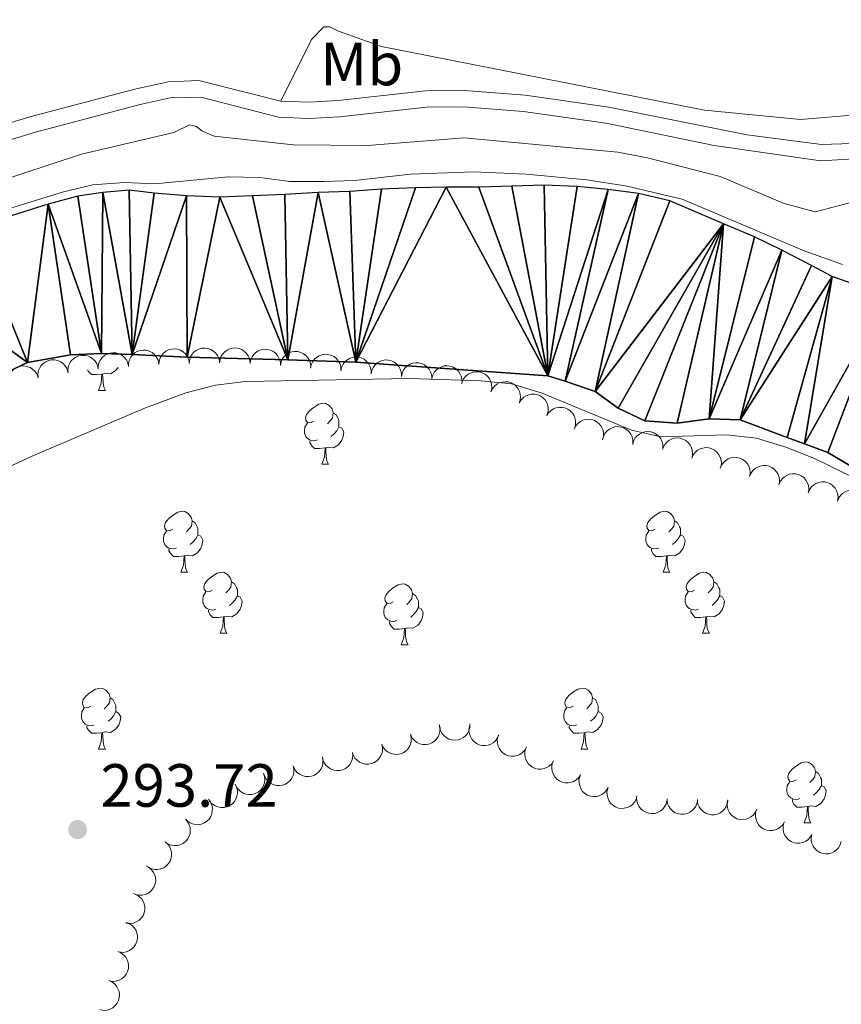
# Model space of a CAD drawing. Units: metres. Extents: x 596901 to 601398, y 696533 to 699566.
# Drawn here: x 598598 to 598733, y 697057 to 697219 of the extents above; entities that cross this region are included whole.
import ezdxf
from ezdxf.enums import TextEntityAlignment as Align

# ---------------------------------------------------------------- set-up
doc = ezdxf.new("R2010")
doc.units = ezdxf.units.M
doc.header["$MEASUREMENT"] = 0
doc.linetypes.add('DGN Style 3', pattern=[78.671838, 56.19417, -22.477668])
for name, color, linetype, lineweight in [('Carátula', 7, 'Continuous', 0), ('Elementos auxiliares', 7, 'Continuous', 0), ('Entidades rústicas y varios', 7, 'Continuous', 0), ('Hidrografía', 7, 'Continuous', 0), ('Relieve y altimetría', 7, 'Continuous', 0), ('Textos de rotulación', 7, 'Continuous', 0), ('Viales y ferrocarril', 7, 'Continuous', 0)]:
    doc.layers.add(name, color=color, linetype=linetype, lineweight=lineweight)
doc.styles.add('Style-Arial', font='txt')
doc.styles.add('Style-Arial Narrow', font='txt')

# ---------------------------------------------------------------- blocks, each defined once
blk = doc.blocks.new('5PATER_472')
at = {"layer": 'Relieve y altimetría', "linetype": 'Continuous', "lineweight": 0}
h = blk.add_hatch(color=250, dxfattribs=at)
edge = h.paths.add_edge_path()
edge.add_ellipse((0, 0), major_axis=(-1.1, -1.11), ratio=0.999422, start_angle=0, end_angle=360)

msp = doc.modelspace()

# ---------------------------------------------------------------- linework, layer by layer
at = {"layer": 'Carátula', "color": 7, "linetype": 'Continuous', "lineweight": 0}
msp.add_3dface([(596943.483, 696532.673), (601398.026, 696596.11), (601355.735, 699565.821), (596901.192, 699502.384)], dxfattribs=at)
at = {"layer": 'Elementos auxiliares', "color": 250, "linetype": 'Continuous', "lineweight": 0}
msp.add_3dface([(597776.23, 699252.26), (601203.27, 699301.09), (601236.77, 696987.88), (597808.59, 696939.06)], dxfattribs=at)
at = {"layer": 'Entidades rústicas y varios', "color": 92, "linetype": 'Continuous', "lineweight": 0, "flags": 128}
for points, elevation in [([(598611.204, 697161.105), (598611.215, 697161.667), (598611.369, 697162.232), (598611.587, 697162.662), (598611.864, 697163.011), (598612.228, 697163.343), (598612.651, 697163.594), (598613.115, 697163.757), (598613.613, 697163.818), (598614.12, 697163.788), (598614.609, 697163.653), (598615.096, 697163.394), (598615.456, 697163.088), (598615.776, 697162.71), (598616.022, 697162.284), (598616.132, 697161.919), (598616.185, 697161.534)], 297.275), ([(598616.185, 697161.534), (598616.196, 697162.096), (598616.35, 697162.661), (598616.569, 697163.091), (598616.846, 697163.44), (598617.21, 697163.772), (598617.633, 697164.024), (598618.096, 697164.186), (598618.595, 697164.247), (598619.101, 697164.217), (598619.59, 697164.082), (598620.077, 697163.823), (598620.437, 697163.517), (598620.757, 697163.14), (598621.003, 697162.713), (598621.114, 697162.348), (598621.167, 697161.963)], 297.275), ([(598621.172, 697161.867), (598621.215, 697162.428), (598621.401, 697162.983), (598621.643, 697163.4), (598621.94, 697163.733), (598622.323, 697164.044), (598622.759, 697164.271), (598623.231, 697164.406), (598623.732, 697164.44), (598624.236, 697164.381), (598624.716, 697164.218), (598625.188, 697163.932), (598625.53, 697163.606), (598625.828, 697163.211), (598626.05, 697162.771), (598626.139, 697162.4), (598626.17, 697162.013)], 297.275), ([(598626.17, 697162.013), (598626.213, 697162.574), (598626.399, 697163.129), (598626.641, 697163.546), (598626.938, 697163.879), (598627.32, 697164.19), (598627.757, 697164.416), (598628.229, 697164.552), (598628.73, 697164.585), (598629.234, 697164.526), (598629.714, 697164.363), (598630.186, 697164.078), (598630.528, 697163.751), (598630.826, 697163.356), (598631.048, 697162.917), (598631.137, 697162.546), (598631.168, 697162.159)], 297.275), ([(598631.169, 697162.125), (598631.233, 697162.683), (598631.44, 697163.231), (598631.698, 697163.639), (598632.007, 697163.96), (598632.401, 697164.256), (598632.846, 697164.465), (598633.323, 697164.583), (598633.825, 697164.597), (598634.326, 697164.519), (598634.8, 697164.337), (598635.26, 697164.034), (598635.59, 697163.695), (598635.872, 697163.289), (598636.077, 697162.841), (598636.152, 697162.467), (598636.168, 697162.079)], 297.275), ([(598636.165, 697162.058), (598636.262, 697162.612), (598636.502, 697163.146), (598636.785, 697163.537), (598637.112, 697163.839), (598637.524, 697164.11), (598637.981, 697164.293), (598638.463, 697164.382), (598638.966, 697164.365), (598639.461, 697164.257), (598639.923, 697164.047), (598640.364, 697163.716), (598640.672, 697163.358), (598640.93, 697162.935), (598641.107, 697162.476), (598641.159, 697162.098), (598641.152, 697161.71)], 297.406), ([(598641.151, 697161.751), (598641.262, 697162.302), (598641.514, 697162.831), (598641.805, 697163.215), (598642.14, 697163.51), (598642.557, 697163.772), (598643.018, 697163.944), (598643.503, 697164.021), (598644.004, 697163.993), (598644.498, 697163.873), (598644.955, 697163.653), (598645.388, 697163.312), (598645.688, 697162.947), (598645.936, 697162.519), (598646.102, 697162.055), (598646.146, 697161.676), (598646.13, 697161.288)], 297.603), ([(598646.13, 697161.288), (598646.24, 697161.839), (598646.492, 697162.368), (598646.784, 697162.753), (598647.118, 697163.047), (598647.536, 697163.309), (598647.997, 697163.481), (598648.481, 697163.558), (598648.983, 697163.53), (598649.476, 697163.411), (598649.933, 697163.19), (598650.366, 697162.849), (598650.666, 697162.484), (598650.914, 697162.056), (598651.081, 697161.592), (598651.124, 697161.214), (598651.108, 697160.825)], 297.603), ([(598601.3, 697159.753), (598601.274, 697160.314), (598601.39, 697160.888), (598601.58, 697161.332), (598601.833, 697161.698), (598602.175, 697162.053), (598602.58, 697162.332), (598603.032, 697162.525), (598603.525, 697162.619), (598604.033, 697162.622), (598604.529, 697162.519), (598605.032, 697162.293), (598605.412, 697162.011), (598605.756, 697161.656), (598606.03, 697161.247), (598606.164, 697160.89), (598606.242, 697160.509)], 297.282), ([(598606.242, 697160.509), (598606.216, 697161.071), (598606.332, 697161.645), (598606.522, 697162.088), (598606.775, 697162.455), (598607.117, 697162.81), (598607.523, 697163.089), (598607.974, 697163.281), (598608.468, 697163.375), (598608.975, 697163.379), (598609.472, 697163.276), (598609.975, 697163.05), (598610.354, 697162.768), (598610.699, 697162.412), (598610.972, 697162.003), (598611.106, 697161.646), (598611.185, 697161.266)], 297.275), ([(598651.108, 697160.825), (598651.219, 697161.377), (598651.471, 697161.906), (598651.762, 697162.29), (598652.097, 697162.584), (598652.514, 697162.846), (598652.975, 697163.018), (598653.46, 697163.095), (598653.962, 697163.067), (598654.455, 697162.948), (598654.912, 697162.728), (598655.345, 697162.386), (598655.645, 697162.021), (598655.893, 697161.593), (598656.059, 697161.129), (598656.103, 697160.751), (598656.087, 697160.363)], 297.603), ([(598656.087, 697160.363), (598656.197, 697160.914), (598656.449, 697161.443), (598656.741, 697161.827), (598657.075, 697162.121), (598657.493, 697162.383), (598657.954, 697162.555), (598658.439, 697162.633), (598658.94, 697162.605), (598659.433, 697162.485), (598659.89, 697162.265), (598660.323, 697161.924), (598660.623, 697161.558), (598660.871, 697161.13), (598661.038, 697160.667), (598661.081, 697160.288), (598661.065, 697159.9)], 297.603), ([(598661.065, 697159.9), (598661.176, 697160.451), (598661.428, 697160.98), (598661.719, 697161.364), (598662.054, 697161.658), (598662.471, 697161.92), (598662.932, 697162.092), (598663.417, 697162.17), (598663.919, 697162.142), (598664.412, 697162.022), (598664.869, 697161.802), (598665.302, 697161.461), (598665.602, 697161.095), (598665.85, 697160.667), (598666.016, 697160.204), (598666.06, 697159.825), (598666.044, 697159.437)], 297.603), ([(598596.44, 697158.595), (598596.377, 697159.154), (598596.457, 697159.734), (598596.617, 697160.189), (598596.846, 697160.571), (598597.165, 697160.948), (598597.551, 697161.252), (598597.989, 697161.473), (598598.476, 697161.599), (598598.982, 697161.635), (598599.484, 697161.565), (598600.001, 697161.371), (598600.398, 697161.115), (598600.764, 697160.782), (598601.064, 697160.391), (598601.22, 697160.044), (598601.323, 697159.669)], 297.529), ([(598666.067, 697159.606), (598666.225, 697160.145), (598666.523, 697160.65), (598666.847, 697161.007), (598667.206, 697161.271), (598667.645, 697161.495), (598668.119, 697161.626), (598668.609, 697161.661), (598669.106, 697161.589), (598669.586, 697161.427), (598670.023, 697161.167), (598670.424, 697160.79), (598670.691, 697160.399), (598670.9, 697159.951), (598671.026, 697159.475), (598671.036, 697159.094), (598670.986, 697158.708)], 297.603), ([(598671.061, 697158.995), (598671.3, 697159.504), (598671.67, 697159.958), (598672.045, 697160.261), (598672.44, 697160.467), (598672.908, 697160.623), (598673.396, 697160.68), (598673.886, 697160.64), (598674.366, 697160.493), (598674.816, 697160.259), (598675.208, 697159.937), (598675.548, 697159.502), (598675.752, 697159.076), (598675.891, 697158.601), (598675.942, 697158.111), (598675.894, 697157.733), (598675.786, 697157.36)], 297.603), ([(598675.786, 697157.36), (598676.025, 697157.869), (598676.396, 697158.323), (598676.77, 697158.627), (598677.165, 697158.833), (598677.633, 697158.988), (598678.122, 697159.045), (598678.611, 697159.005), (598679.091, 697158.858), (598679.542, 697158.625), (598679.933, 697158.302), (598680.273, 697157.868), (598680.477, 697157.441), (598680.616, 697156.966), (598680.667, 697156.477), (598680.619, 697156.099), (598680.511, 697155.725)], 297.603), ([(598680.454, 697155.586), (598680.75, 697156.065), (598681.17, 697156.473), (598681.577, 697156.731), (598681.993, 697156.89), (598682.476, 697156.991), (598682.968, 697156.991), (598683.449, 697156.895), (598683.91, 697156.694), (598684.33, 697156.41), (598684.682, 697156.044), (598684.969, 697155.574), (598685.123, 697155.127), (598685.206, 697154.639), (598685.201, 697154.147), (598685.11, 697153.777), (598684.96, 697153.418)], 297.603), ([(598684.96, 697153.418), (598685.255, 697153.896), (598685.676, 697154.304), (598686.083, 697154.563), (598686.499, 697154.722), (598686.982, 697154.822), (598687.474, 697154.823), (598687.955, 697154.727), (598688.415, 697154.526), (598688.836, 697154.242), (598689.188, 697153.876), (598689.475, 697153.406), (598689.629, 697152.959), (598689.712, 697152.471), (598689.706, 697151.979), (598689.615, 697151.609), (598689.465, 697151.25)], 297.603), ([(598689.477, 697151.277), (598689.734, 697151.777), (598690.121, 697152.217), (598690.506, 697152.507), (598690.908, 697152.699), (598691.382, 697152.837), (598691.872, 697152.876), (598692.36, 697152.818), (598692.834, 697152.654), (598693.276, 697152.404), (598693.655, 697152.067), (598693.979, 697151.621), (598694.168, 697151.188), (598694.289, 697150.708), (598694.322, 697150.217), (598694.261, 697149.84), (598694.139, 697149.471)], 297.603), ([(598694.159, 697149.545), (598694.307, 697150.087), (598694.595, 697150.598), (598694.912, 697150.961), (598695.266, 697151.232), (598695.701, 697151.464), (598696.172, 697151.604), (598696.661, 697151.648), (598697.16, 697151.586), (598697.644, 697151.433), (598698.084, 697151.182), (598698.493, 697150.812), (598698.767, 697150.427), (598698.985, 697149.982), (598699.12, 697149.509), (598699.137, 697149.128), (598699.094, 697148.742)], 297.603), ([(598699.094, 697148.742), (598699.243, 697149.284), (598699.53, 697149.794), (598699.847, 697150.158), (598700.201, 697150.428), (598700.636, 697150.661), (598701.108, 697150.801), (598701.596, 697150.845), (598702.095, 697150.783), (598702.579, 697150.629), (598703.019, 697150.378), (598703.428, 697150.008), (598703.702, 697149.623), (598703.92, 697149.179), (598704.055, 697148.705), (598704.072, 697148.324), (598704.03, 697147.938)], 297.603), ([(598704.067, 697148.089), (598704.301, 697148.6), (598704.668, 697149.056), (598705.04, 697149.363), (598705.434, 697149.572), (598705.901, 697149.731), (598706.389, 697149.792), (598706.878, 697149.756), (598707.36, 697149.613), (598707.812, 697149.383), (598708.206, 697149.064), (598708.549, 697148.632), (598708.757, 697148.207), (598708.9, 697147.733), (598708.955, 697147.244), (598708.91, 697146.866), (598708.805, 697146.492)], 297.603), ([(598708.805, 697146.492), (598709.039, 697147.003), (598709.406, 697147.459), (598709.778, 697147.766), (598710.172, 697147.975), (598710.639, 697148.134), (598711.127, 697148.195), (598711.616, 697148.159), (598712.098, 697148.016), (598712.55, 697147.786), (598712.944, 697147.467), (598713.287, 697147.035), (598713.495, 697146.61), (598713.638, 697146.136), (598713.693, 697145.647), (598713.648, 697145.269), (598713.543, 697144.895)], 297.603), ([(598713.509, 697144.784), (598713.716, 697145.307), (598714.059, 697145.782), (598714.414, 697146.108), (598714.796, 697146.337), (598715.254, 697146.52), (598715.738, 697146.607), (598716.229, 697146.596), (598716.718, 697146.479), (598717.181, 697146.273), (598717.592, 697145.974), (598717.957, 697145.561), (598718.186, 697145.148), (598718.354, 697144.682), (598718.434, 697144.196), (598718.409, 697143.816), (598718.324, 697143.437)], 297.603), ([(598718.324, 697143.437), (598718.531, 697143.959), (598718.874, 697144.435), (598719.23, 697144.76), (598719.612, 697144.99), (598720.069, 697145.173), (598720.554, 697145.26), (598721.044, 697145.249), (598721.533, 697145.132), (598721.996, 697144.926), (598722.407, 697144.627), (598722.772, 697144.214), (598723.002, 697143.801), (598723.169, 697143.335), (598723.249, 697142.849), (598723.224, 697142.469), (598723.139, 697142.09)], 297.603), ([(598723.139, 697142.09), (598723.347, 697142.612), (598723.689, 697143.088), (598724.045, 697143.413), (598724.427, 697143.643), (598724.884, 697143.826), (598725.369, 697143.913), (598725.859, 697143.902), (598726.348, 697143.785), (598726.812, 697143.579), (598727.222, 697143.28), (598727.587, 697142.867), (598727.817, 697142.454), (598727.984, 697141.988), (598728.064, 697141.502), (598728.04, 697141.122), (598727.954, 697140.743)], 297.603), ([(598727.954, 697140.743), (598728.162, 697141.265), (598728.504, 697141.74), (598728.86, 697142.066), (598729.242, 697142.296), (598729.7, 697142.479), (598730.184, 697142.565), (598730.675, 697142.555), (598731.163, 697142.437), (598731.627, 697142.231), (598732.037, 697141.933), (598732.402, 697141.52), (598732.632, 697141.107), (598732.799, 697140.641), (598732.88, 697140.155), (598732.855, 697139.775), (598732.769, 697139.396)], 297.603), ([(598732.769, 697139.396), (598732.977, 697139.918), (598733.32, 697140.393), (598733.675, 697140.719), (598734.057, 697140.949), (598734.515, 697141.132), (598734.999, 697141.218), (598735.49, 697141.208), (598735.978, 697141.09), (598736.442, 697140.884), (598736.852, 697140.586), (598737.217, 697140.173), (598737.447, 697139.759), (598737.614, 697139.294), (598737.695, 697138.808), (598737.67, 697138.428), (598737.585, 697138.049)], 297.603), ([(598667.286, 697102.664), (598667.41, 697102.116), (598667.396, 697101.53), (598667.287, 697101.06), (598667.102, 697100.655), (598666.828, 697100.245), (598666.478, 697099.9), (598666.067, 697099.631), (598665.598, 697099.452), (598665.099, 697099.359), (598664.592, 697099.373), (598664.057, 697099.508), (598663.634, 697099.718), (598663.233, 697100.008), (598662.892, 697100.363), (598662.697, 697100.691), (598662.553, 697101.051)], 303.508), ([(598672.326, 697102.757), (598672.306, 697102.196), (598672.144, 697101.633), (598671.919, 697101.206), (598671.636, 697100.862), (598671.267, 697100.535), (598670.84, 697100.29), (598670.374, 697100.135), (598669.875, 697100.081), (598669.369, 697100.119), (598668.882, 697100.262), (598668.399, 697100.528), (598668.044, 697100.84), (598667.73, 697101.222), (598667.49, 697101.652), (598667.385, 697102.019), (598667.338, 697102.405)], 303.508), ([(598677.084, 697100.986), (598676.869, 697100.466), (598676.521, 697099.995), (598676.161, 697099.674), (598675.776, 697099.45), (598675.316, 697099.273), (598674.83, 697099.192), (598674.34, 697099.209), (598673.853, 697099.333), (598673.392, 697099.545), (598672.986, 697099.849), (598672.626, 697100.267), (598672.402, 697100.683), (598672.241, 697101.151), (598672.166, 697101.638), (598672.196, 697102.018), (598672.287, 697102.396)], 303.508), ([(598662.553, 697101.051), (598662.677, 697100.503), (598662.664, 697099.918), (598662.555, 697099.448), (598662.37, 697099.042), (598662.096, 697098.633), (598661.745, 697098.287), (598661.335, 697098.018), (598660.865, 697097.839), (598660.366, 697097.747), (598659.859, 697097.761), (598659.324, 697097.895), (598658.901, 697098.106), (598658.5, 697098.395), (598658.159, 697098.75), (598657.964, 697099.078), (598657.82, 697099.439)], 303.508), ([(598681.625, 697098.925), (598681.347, 697098.436), (598680.942, 697098.013), (598680.545, 697097.739), (598680.135, 697097.565), (598679.657, 697097.447), (598679.165, 697097.428), (598678.68, 697097.506), (598678.213, 697097.69), (598677.782, 697097.958), (598677.417, 697098.31), (598677.112, 697098.77), (598676.942, 697099.21), (598676.84, 697099.695), (598676.828, 697100.187), (598676.905, 697100.56), (598677.042, 697100.924)], 303.17), ([(598657.82, 697099.439), (598657.945, 697098.891), (598657.931, 697098.305), (598657.822, 697097.835), (598657.637, 697097.43), (598657.363, 697097.02), (598657.012, 697096.675), (598656.602, 697096.406), (598656.133, 697096.226), (598655.634, 697096.134), (598655.126, 697096.148), (598654.592, 697096.282), (598654.169, 697096.493), (598653.767, 697096.783), (598653.426, 697097.138), (598653.231, 697097.465), (598653.087, 697097.826)], 303.508), ([(598686.078, 697096.692), (598685.773, 697096.22), (598685.344, 697095.821), (598684.931, 697095.571), (598684.512, 697095.42), (598684.027, 697095.33), (598683.535, 697095.34), (598683.056, 697095.446), (598682.6, 697095.657), (598682.186, 697095.949), (598681.842, 697096.322), (598681.564, 697096.799), (598681.42, 697097.249), (598681.347, 697097.738), (598681.362, 697098.23), (598681.461, 697098.599), (598681.619, 697098.954)], 302.852), ([(598648.058, 697097.33), (598648.166, 697096.779), (598648.136, 697096.194), (598648.013, 697095.727), (598647.817, 697095.327), (598647.531, 697094.926), (598647.171, 697094.59), (598646.753, 697094.333), (598646.279, 697094.168), (598645.777, 697094.09), (598645.271, 697094.118), (598644.74, 697094.268), (598644.323, 697094.491), (598643.93, 697094.792), (598643.599, 697095.156), (598643.414, 697095.489), (598643.281, 697095.854)], 303.508), ([(598653.023, 697098.067), (598653.074, 697097.507), (598652.984, 697096.928), (598652.815, 697096.477), (598652.578, 697096.099), (598652.253, 697095.728), (598651.861, 697095.432), (598651.418, 697095.219), (598650.93, 697095.102), (598650.423, 697095.076), (598649.922, 697095.156), (598649.409, 697095.359), (598649.017, 697095.623), (598648.657, 697095.963), (598648.365, 697096.359), (598648.215, 697096.71), (598648.12, 697097.086)], 303.508), ([(598643.281, 697095.854), (598643.389, 697095.303), (598643.359, 697094.717), (598643.236, 697094.251), (598643.04, 697093.851), (598642.754, 697093.449), (598642.394, 697093.114), (598641.976, 697092.857), (598641.502, 697092.691), (598641, 697092.613), (598640.494, 697092.642), (598639.963, 697092.791), (598639.546, 697093.014), (598639.153, 697093.315), (598638.822, 697093.68), (598638.637, 697094.013), (598638.503, 697094.378)], 303.508), ([(598690.537, 697094.43), (598690.232, 697093.958), (598689.803, 697093.559), (598689.391, 697093.309), (598688.971, 697093.159), (598688.486, 697093.069), (598687.995, 697093.078), (598687.515, 697093.184), (598687.059, 697093.395), (598686.645, 697093.688), (598686.301, 697094.061), (598686.023, 697094.537), (598685.879, 697094.987), (598685.806, 697095.477), (598685.822, 697095.969), (598685.92, 697096.337), (598686.078, 697096.692)], 302.852), ([(598638.394, 697094.665), (598638.572, 697094.132), (598638.615, 697093.547), (598638.553, 697093.069), (598638.408, 697092.648), (598638.176, 697092.213), (598637.861, 697091.835), (598637.478, 697091.528), (598637.029, 697091.303), (598636.541, 697091.162), (598636.035, 697091.127), (598635.49, 697091.208), (598635.048, 697091.377), (598634.62, 697091.626), (598634.246, 697091.946), (598634.02, 697092.253), (598633.842, 697092.598)], 303.508), ([(598695.07, 697092.328), (598694.798, 697091.836), (598694.398, 697091.408), (598694.004, 697091.131), (598693.595, 697090.952), (598693.118, 697090.829), (598692.627, 697090.804), (598692.141, 697090.877), (598691.672, 697091.056), (598691.238, 697091.32), (598690.869, 697091.668), (598690.56, 697092.124), (598690.385, 697092.564), (598690.278, 697093.047), (598690.26, 697093.539), (598690.334, 697093.913), (598690.466, 697094.278)], 302.852), ([(598633.703, 697092.851), (598633.959, 697092.351), (598634.09, 697091.779), (598634.101, 697091.297), (598634.021, 697090.859), (598633.857, 697090.394), (598633.603, 697089.973), (598633.271, 697089.611), (598632.861, 697089.321), (598632.4, 697089.108), (598631.905, 697088.997), (598631.354, 697088.995), (598630.892, 697089.095), (598630.432, 697089.276), (598630.013, 697089.536), (598629.744, 697089.805), (598629.515, 697090.119)], 303.508), ([(598699.674, 697090.378), (598699.402, 697089.886), (598699.002, 697089.458), (598698.608, 697089.18), (598698.199, 697089.002), (598697.722, 697088.878), (598697.231, 697088.854), (598696.745, 697088.927), (598696.276, 697089.106), (598695.842, 697089.37), (598695.473, 697089.718), (598695.164, 697090.174), (598694.989, 697090.613), (598694.882, 697091.097), (598694.864, 697091.589), (598694.938, 697091.963), (598695.07, 697092.328)], 302.845), ([(598704.722, 697090.115), (598704.575, 697089.572), (598704.289, 697089.061), (598703.973, 697088.697), (598703.619, 697088.425), (598703.185, 697088.191), (598702.714, 697088.05), (598702.225, 697088.005), (598701.727, 697088.066), (598701.243, 697088.218), (598700.801, 697088.467), (598700.391, 697088.836), (598700.116, 697089.221), (598699.897, 697089.664), (598699.761, 697090.138), (598699.743, 697090.518), (598699.784, 697090.905)], 302.23), ([(598629.312, 697090.379), (598629.649, 697089.929), (598629.876, 697089.389), (598629.968, 697088.916), (598629.965, 697088.47), (598629.882, 697087.984), (598629.704, 697087.526), (598629.439, 697087.113), (598629.084, 697086.757), (598628.666, 697086.469), (598628.197, 697086.275), (598627.654, 697086.179), (598627.182, 697086.199), (598626.697, 697086.299), (598626.241, 697086.484), (598625.929, 697086.703), (598625.651, 697086.974)], 303.508), ([(598709.747, 697090.347), (598709.678, 697089.789), (598709.467, 697089.242), (598709.206, 697088.837), (598708.894, 697088.518), (598708.498, 697088.225), (598708.051, 697088.019), (598707.574, 697087.905), (598707.071, 697087.895), (598706.571, 697087.977), (598706.098, 697088.162), (598705.64, 697088.469), (598705.314, 697088.811), (598705.034, 697089.219), (598704.833, 697089.669), (598704.761, 697090.043), (598704.747, 697090.431)], 302.196), ([(598714.746, 697090.262), (598714.677, 697089.704), (598714.466, 697089.158), (598714.205, 697088.753), (598713.893, 697088.434), (598713.497, 697088.141), (598713.05, 697087.934), (598712.573, 697087.82), (598712.071, 697087.81), (598711.57, 697087.892), (598711.097, 697088.077), (598710.64, 697088.385), (598710.313, 697088.726), (598710.033, 697089.135), (598709.832, 697089.584), (598709.76, 697089.958), (598709.747, 697090.347)], 302.196), ([(598719.504, 697088.736), (598719.276, 697088.223), (598718.914, 697087.762), (598718.545, 697087.451), (598718.154, 697087.237), (598717.689, 697087.074), (598717.201, 697087.007), (598716.712, 697087.038), (598716.228, 697087.175), (598715.774, 697087.4), (598715.376, 697087.716), (598715.028, 697088.143), (598714.816, 697088.566), (598714.668, 697089.038), (598714.608, 697089.527), (598714.648, 697089.906), (598714.749, 697090.281)], 302.196), ([(598724.056, 697086.667), (598723.77, 697086.183), (598723.358, 697085.766), (598722.956, 697085.5), (598722.543, 697085.332), (598722.063, 697085.222), (598721.571, 697085.211), (598721.088, 697085.298), (598720.624, 697085.489), (598720.197, 697085.765), (598719.838, 697086.123), (598719.541, 697086.588), (598719.378, 697087.031), (598719.285, 697087.517), (598719.281, 697088.01), (598719.364, 697088.382), (598719.507, 697088.743)], 302.196), ([(598625.528, 697087.095), (598625.904, 697086.677), (598626.178, 697086.159), (598626.312, 697085.696), (598626.349, 697085.252), (598626.31, 697084.761), (598626.173, 697084.288), (598625.946, 697083.853), (598625.624, 697083.467), (598625.234, 697083.143), (598624.784, 697082.908), (598624.252, 697082.763), (598623.78, 697082.741), (598623.288, 697082.797), (598622.817, 697082.941), (598622.487, 697083.132), (598622.185, 697083.376)], 303.508), ([(598728.593, 697084.599), (598728.308, 697084.115), (598727.896, 697083.698), (598727.494, 697083.431), (598727.081, 697083.263), (598726.601, 697083.153), (598726.109, 697083.142), (598725.626, 697083.228), (598725.161, 697083.419), (598724.735, 697083.695), (598724.376, 697084.053), (598724.079, 697084.517), (598723.915, 697084.961), (598723.822, 697085.447), (598723.817, 697085.939), (598723.901, 697086.311), (598724.043, 697086.673)], 301.954), ([(598733.403, 697083.429), (598733.243, 697082.89), (598732.945, 697082.386), (598732.62, 697082.03), (598732.26, 697081.767), (598731.82, 697081.543), (598731.346, 697081.414), (598730.856, 697081.38), (598730.359, 697081.453), (598729.879, 697081.617), (598729.444, 697081.878), (598729.043, 697082.257), (598728.777, 697082.648), (598728.569, 697083.096), (598728.445, 697083.573), (598728.436, 697083.954), (598728.487, 697084.339)], 301.54), ([(598622.201, 697083.363), (598622.626, 697082.996), (598622.963, 697082.516), (598623.154, 697082.073), (598623.245, 697081.637), (598623.267, 697081.145), (598623.19, 697080.659), (598623.019, 697080.199), (598622.748, 697079.776), (598622.401, 697079.406), (598621.984, 697079.116), (598621.474, 697078.907), (598621.008, 697078.826), (598620.513, 697078.821), (598620.028, 697078.905), (598619.677, 697079.053), (598619.347, 697079.258)], 303.508), ([(598619.103, 697079.391), (598619.597, 697079.124), (598620.028, 697078.727), (598620.31, 697078.336), (598620.493, 697077.93), (598620.621, 697077.454), (598620.65, 697076.963), (598620.581, 697076.476), (598620.407, 697076.005), (598620.148, 697075.569), (598619.803, 697075.197), (598619.35, 697074.883), (598618.913, 697074.704), (598618.43, 697074.592), (598617.939, 697074.57), (598617.564, 697074.639), (598617.197, 697074.769)], 303.508), ([(598617.008, 697074.856), (598617.535, 697074.659), (598618.017, 697074.326), (598618.35, 697073.978), (598618.588, 697073.6), (598618.78, 697073.147), (598618.877, 697072.664), (598618.876, 697072.173), (598618.769, 697071.683), (598618.572, 697071.215), (598618.282, 697070.799), (598617.877, 697070.425), (598617.468, 697070.187), (598617.006, 697070.01), (598616.522, 697069.919), (598616.141, 697069.937), (598615.761, 697070.014)], 303.292), ([(598615.789, 697070.124), (598616.316, 697069.927), (598616.798, 697069.594), (598617.131, 697069.246), (598617.368, 697068.869), (598617.56, 697068.415), (598617.657, 697067.932), (598617.657, 697067.441), (598617.549, 697066.951), (598617.353, 697066.483), (598617.063, 697066.067), (598616.657, 697065.693), (598616.249, 697065.455), (598615.787, 697065.278), (598615.303, 697065.188), (598614.922, 697065.205), (598614.541, 697065.282)], 302.233), ([(598614.429, 697065.318), (598614.945, 697065.095), (598615.41, 697064.738), (598615.725, 697064.373), (598615.943, 697063.985), (598616.112, 697063.522), (598616.185, 697063.035), (598616.159, 697062.545), (598616.027, 697062.06), (598615.808, 697061.603), (598615.497, 697061.202), (598615.073, 697060.849), (598614.653, 697060.632), (598614.183, 697060.479), (598613.695, 697060.413), (598613.315, 697060.449), (598612.939, 697060.545)], 302.196), ([(598612.939, 697060.545), (598613.455, 697060.322), (598613.92, 697059.966), (598614.235, 697059.601), (598614.453, 697059.212), (598614.622, 697058.749), (598614.694, 697058.262), (598614.669, 697057.772), (598614.537, 697057.287), (598614.317, 697056.83), (598614.006, 697056.429), (598613.582, 697056.076), (598613.163, 697055.859), (598612.692, 697055.706), (598612.204, 697055.64), (598611.825, 697055.676), (598611.448, 697055.773)], 302.196)]:
    msp.add_lwpolyline(points, dxfattribs=dict(at, elevation=elevation))
for points in [[(598611.817, 697160.304), (598610.927, 697160.219), (598610.082, 697160.219), (598609.657, 697160.649), (598609.452, 697160.954)], [(598611.272, 697157.619), (598611.707, 697158.779), (598611.817, 697160.304), (598611.927, 697160.304), (598611.962, 697159.719), (598611.997, 697159.034), (598612.067, 697158.419), (598612.182, 697158.019), (598612.397, 697157.619)], [(598614.458, 697161.385), (598614.002, 697160.809), (598613.207, 697160.329), (598612.357, 697160.434), (598611.927, 697160.304)], [(598611.272, 697157.619), (598612.397, 697157.619)], [(598646.663, 697152.539), (598646.133, 697152.274), (598645.603, 697152.329), (598645.338, 697152.699), (598645.283, 697153.124), (598645.443, 697153.644), (598645.923, 697154.239), (598646.558, 697154.769), (598647.458, 697155.354), (598648.203, 697155.514), (598648.628, 697155.459), (598649.158, 697155.144), (598649.688, 697154.559), (598649.848, 697153.919), (598649.738, 697153.069), (598649.313, 697152.539), (598648.893, 697152.114)], [(598649.848, 697153.919), (598650.323, 697153.604), (598650.638, 697152.964), (598650.798, 697152.644), (598650.798, 697152.064), (598650.798, 697151.639), (598650.428, 697150.949), (598650.008, 697150.469), (598649.528, 697150.049)], [(598647.248, 697149.459), (598646.823, 697149.299), (598646.238, 697149.359), (598645.763, 697149.569), (598645.338, 697149.994), (598645.123, 697150.579), (598645.123, 697150.999), (598645.178, 697151.584), (598645.603, 697152.274)], [(598650.798, 697151.639), (598651.253, 697151.389), (598651.598, 697150.774), (598651.488, 697150.049), (598651.278, 697149.409), (598650.693, 697148.669), (598649.898, 697148.189), (598649.048, 697148.294), (598648.618, 697148.164)], [(598648.508, 697148.164), (598647.618, 697148.079), (598646.773, 697148.079), (598646.348, 697148.509), (598646.028, 697148.984), (598646.028, 697149.299)], [(598647.963, 697145.479), (598648.398, 697146.639), (598648.508, 697148.164), (598648.618, 697148.164), (598648.653, 697147.579), (598648.688, 697146.894), (598648.758, 697146.279), (598648.873, 697145.879), (598649.088, 697145.479)], [(598647.963, 697145.479), (598649.088, 697145.479)], [(598623.475, 697134.77), (598622.945, 697134.505), (598622.415, 697134.56), (598622.15, 697134.93), (598622.095, 697135.355), (598622.255, 697135.875), (598622.735, 697136.47), (598623.37, 697137), (598624.27, 697137.585), (598625.015, 697137.745), (598625.44, 697137.69), (598625.97, 697137.375), (598626.5, 697136.79), (598626.66, 697136.15), (598626.55, 697135.3), (598626.125, 697134.77), (598625.705, 697134.345)], [(598702.802, 697134.77), (598702.272, 697134.505), (598701.742, 697134.56), (598701.477, 697134.93), (598701.422, 697135.355), (598701.582, 697135.875), (598702.062, 697136.47), (598702.697, 697137), (598703.597, 697137.585), (598704.342, 697137.745), (598704.767, 697137.69), (598705.297, 697137.375), (598705.827, 697136.79), (598705.987, 697136.15), (598705.877, 697135.3), (598705.452, 697134.77), (598705.032, 697134.345)], [(598626.66, 697136.15), (598627.135, 697135.835), (598627.45, 697135.195), (598627.61, 697134.875), (598627.61, 697134.295), (598627.61, 697133.87), (598627.24, 697133.18), (598626.82, 697132.7), (598626.34, 697132.28)], [(598705.987, 697136.15), (598706.462, 697135.835), (598706.777, 697135.195), (598706.937, 697134.875), (598706.937, 697134.295), (598706.937, 697133.87), (598706.567, 697133.18), (598706.147, 697132.7), (598705.667, 697132.28)], [(598624.06, 697131.69), (598623.635, 697131.53), (598623.05, 697131.59), (598622.575, 697131.8), (598622.15, 697132.225), (598621.935, 697132.81), (598621.935, 697133.23), (598621.99, 697133.815), (598622.415, 697134.505)], [(598703.387, 697131.69), (598702.962, 697131.53), (598702.377, 697131.59), (598701.902, 697131.8), (598701.477, 697132.225), (598701.262, 697132.81), (598701.262, 697133.23), (598701.317, 697133.815), (598701.742, 697134.505)], [(598627.61, 697133.87), (598628.065, 697133.62), (598628.41, 697133.005), (598628.3, 697132.28), (598628.09, 697131.64), (598627.505, 697130.9), (598626.71, 697130.42), (598625.86, 697130.525), (598625.43, 697130.395)], [(598706.937, 697133.87), (598707.392, 697133.62), (598707.737, 697133.005), (598707.627, 697132.28), (598707.417, 697131.64), (598706.832, 697130.9), (598706.037, 697130.42), (598705.187, 697130.525), (598704.757, 697130.395)], [(598625.32, 697130.395), (598624.43, 697130.31), (598623.585, 697130.31), (598623.16, 697130.74), (598622.84, 697131.215), (598622.84, 697131.53)], [(598704.647, 697130.395), (598703.757, 697130.31), (598702.912, 697130.31), (598702.487, 697130.74), (598702.167, 697131.215), (598702.167, 697131.53)], [(598624.775, 697127.71), (598625.21, 697128.87), (598625.32, 697130.395), (598625.43, 697130.395), (598625.465, 697129.81), (598625.5, 697129.125), (598625.57, 697128.51), (598625.685, 697128.11), (598625.9, 697127.71)], [(598704.102, 697127.71), (598704.537, 697128.87), (598704.647, 697130.395), (598704.757, 697130.395), (598704.792, 697129.81), (598704.827, 697129.125), (598704.897, 697128.51), (598705.012, 697128.11), (598705.227, 697127.71)], [(598624.775, 697127.71), (598625.9, 697127.71)], [(598629.95, 697124.735), (598629.42, 697124.47), (598628.89, 697124.525), (598628.625, 697124.895), (598628.57, 697125.32), (598628.73, 697125.84), (598629.21, 697126.435), (598629.845, 697126.965), (598630.745, 697127.55), (598631.49, 697127.71), (598631.915, 697127.655), (598632.445, 697127.34), (598632.975, 697126.755), (598633.135, 697126.115), (598633.025, 697125.265), (598632.6, 697124.735), (598632.18, 697124.31)], [(598704.102, 697127.71), (598705.227, 697127.71)], [(598709.277, 697124.735), (598708.747, 697124.47), (598708.217, 697124.525), (598707.952, 697124.895), (598707.897, 697125.32), (598708.057, 697125.84), (598708.537, 697126.435), (598709.172, 697126.965), (598710.072, 697127.55), (598710.817, 697127.71), (598711.242, 697127.655), (598711.772, 697127.34), (598712.302, 697126.755), (598712.462, 697126.115), (598712.352, 697125.265), (598711.927, 697124.735), (598711.507, 697124.31)], [(598633.135, 697126.115), (598633.61, 697125.8), (598633.925, 697125.16), (598634.085, 697124.84), (598634.085, 697124.26), (598634.085, 697123.835), (598633.715, 697123.145), (598633.295, 697122.665), (598632.815, 697122.245)], [(598659.722, 697122.83), (598659.192, 697122.565), (598658.662, 697122.62), (598658.397, 697122.99), (598658.342, 697123.415), (598658.502, 697123.935), (598658.982, 697124.53), (598659.617, 697125.06), (598660.517, 697125.645), (598661.262, 697125.805), (598661.687, 697125.75), (598662.217, 697125.435), (598662.747, 697124.85), (598662.907, 697124.21), (598662.797, 697123.36), (598662.372, 697122.83), (598661.952, 697122.405)], [(598712.462, 697126.115), (598712.937, 697125.8), (598713.252, 697125.16), (598713.412, 697124.84), (598713.412, 697124.26), (598713.412, 697123.835), (598713.042, 697123.145), (598712.622, 697122.665), (598712.142, 697122.245)], [(598630.535, 697121.655), (598630.11, 697121.495), (598629.525, 697121.555), (598629.05, 697121.765), (598628.625, 697122.19), (598628.41, 697122.775), (598628.41, 697123.195), (598628.465, 697123.78), (598628.89, 697124.47)], [(598634.085, 697123.835), (598634.54, 697123.585), (598634.885, 697122.97), (598634.775, 697122.245), (598634.565, 697121.605), (598633.98, 697120.865), (598633.185, 697120.385), (598632.335, 697120.49), (598631.905, 697120.36)], [(598662.907, 697124.21), (598663.382, 697123.895), (598663.697, 697123.255), (598663.857, 697122.935), (598663.857, 697122.355), (598663.857, 697121.93), (598663.487, 697121.24), (598663.067, 697120.76), (598662.587, 697120.34)], [(598709.862, 697121.655), (598709.437, 697121.495), (598708.852, 697121.555), (598708.377, 697121.765), (598707.952, 697122.19), (598707.737, 697122.775), (598707.737, 697123.195), (598707.792, 697123.78), (598708.217, 697124.47)], [(598713.412, 697123.835), (598713.867, 697123.585), (598714.212, 697122.97), (598714.102, 697122.245), (598713.892, 697121.605), (598713.307, 697120.865), (598712.512, 697120.385), (598711.662, 697120.49), (598711.232, 697120.36)], [(598631.795, 697120.36), (598630.905, 697120.275), (598630.06, 697120.275), (598629.635, 697120.705), (598629.315, 697121.18), (598629.315, 697121.495)], [(598660.307, 697119.75), (598659.882, 697119.59), (598659.297, 697119.65), (598658.822, 697119.86), (598658.397, 697120.285), (598658.182, 697120.87), (598658.182, 697121.29), (598658.237, 697121.875), (598658.662, 697122.565)], [(598663.857, 697121.93), (598664.312, 697121.68), (598664.657, 697121.065), (598664.547, 697120.34), (598664.337, 697119.7), (598663.752, 697118.96), (598662.957, 697118.48), (598662.107, 697118.585), (598661.677, 697118.455)], [(598711.122, 697120.36), (598710.232, 697120.275), (598709.387, 697120.275), (598708.962, 697120.705), (598708.642, 697121.18), (598708.642, 697121.495)], [(598631.25, 697117.675), (598631.685, 697118.835), (598631.795, 697120.36), (598631.905, 697120.36), (598631.94, 697119.775), (598631.975, 697119.09), (598632.045, 697118.475), (598632.16, 697118.075), (598632.375, 697117.675)], [(598710.577, 697117.675), (598711.012, 697118.835), (598711.122, 697120.36), (598711.232, 697120.36), (598711.267, 697119.775), (598711.302, 697119.09), (598711.372, 697118.475), (598711.487, 697118.075), (598711.702, 697117.675)], [(598661.567, 697118.455), (598660.677, 697118.37), (598659.832, 697118.37), (598659.407, 697118.8), (598659.087, 697119.275), (598659.087, 697119.59)], [(598661.022, 697115.77), (598661.457, 697116.93), (598661.567, 697118.455), (598661.677, 697118.455), (598661.712, 697117.87), (598661.747, 697117.185), (598661.817, 697116.57), (598661.932, 697116.17), (598662.147, 697115.77)], [(598631.25, 697117.675), (598632.375, 697117.675)], [(598710.577, 697117.675), (598711.702, 697117.675)], [(598661.022, 697115.77), (598662.147, 697115.77)], [(598609.972, 697105.687), (598609.442, 697105.422), (598608.912, 697105.477), (598608.647, 697105.847), (598608.592, 697106.272), (598608.752, 697106.792), (598609.232, 697107.387), (598609.867, 697107.917), (598610.767, 697108.502), (598611.512, 697108.662), (598611.937, 697108.607), (598612.467, 697108.292), (598612.997, 697107.707), (598613.157, 697107.067), (598613.047, 697106.217), (598612.622, 697105.687), (598612.202, 697105.262)], [(598689.299, 697105.687), (598688.769, 697105.422), (598688.239, 697105.477), (598687.974, 697105.847), (598687.919, 697106.272), (598688.079, 697106.792), (598688.559, 697107.387), (598689.194, 697107.917), (598690.094, 697108.502), (598690.839, 697108.662), (598691.264, 697108.607), (598691.794, 697108.292), (598692.324, 697107.707), (598692.484, 697107.067), (598692.374, 697106.217), (598691.949, 697105.687), (598691.529, 697105.262)], [(598613.157, 697107.067), (598613.632, 697106.752), (598613.947, 697106.112), (598614.107, 697105.792), (598614.107, 697105.212), (598614.107, 697104.787), (598613.737, 697104.097), (598613.317, 697103.617), (598612.837, 697103.197)], [(598692.484, 697107.067), (598692.959, 697106.752), (598693.274, 697106.112), (598693.434, 697105.792), (598693.434, 697105.212), (598693.434, 697104.787), (598693.064, 697104.097), (598692.644, 697103.617), (598692.164, 697103.197)], [(598610.557, 697102.607), (598610.132, 697102.447), (598609.547, 697102.507), (598609.072, 697102.717), (598608.647, 697103.142), (598608.432, 697103.727), (598608.432, 697104.147), (598608.487, 697104.732), (598608.912, 697105.422)], [(598689.884, 697102.607), (598689.459, 697102.447), (598688.874, 697102.507), (598688.399, 697102.717), (598687.974, 697103.142), (598687.759, 697103.727), (598687.759, 697104.147), (598687.814, 697104.732), (598688.239, 697105.422)], [(598614.107, 697104.787), (598614.562, 697104.537), (598614.907, 697103.922), (598614.797, 697103.197), (598614.587, 697102.557), (598614.002, 697101.817), (598613.207, 697101.337), (598612.357, 697101.442), (598611.927, 697101.312)], [(598693.434, 697104.787), (598693.889, 697104.537), (598694.234, 697103.922), (598694.124, 697103.197), (598693.914, 697102.557), (598693.329, 697101.817), (598692.534, 697101.337), (598691.684, 697101.442), (598691.254, 697101.312)], [(598611.817, 697101.312), (598610.927, 697101.227), (598610.082, 697101.227), (598609.657, 697101.657), (598609.337, 697102.132), (598609.337, 697102.447)], [(598691.144, 697101.312), (598690.254, 697101.227), (598689.409, 697101.227), (598688.984, 697101.657), (598688.664, 697102.132), (598688.664, 697102.447)], [(598611.272, 697098.627), (598611.707, 697099.787), (598611.817, 697101.312), (598611.927, 697101.312), (598611.962, 697100.727), (598611.997, 697100.042), (598612.067, 697099.427), (598612.182, 697099.027), (598612.397, 697098.627)], [(598690.599, 697098.627), (598691.034, 697099.787), (598691.144, 697101.312), (598691.254, 697101.312), (598691.289, 697100.727), (598691.324, 697100.042), (598691.394, 697099.427), (598691.509, 697099.027), (598691.724, 697098.627)], [(598611.272, 697098.627), (598612.397, 697098.627)], [(598690.599, 697098.627), (598691.724, 697098.627)], [(598725.99, 697093.547), (598725.46, 697093.282), (598724.93, 697093.337), (598724.665, 697093.707), (598724.61, 697094.132), (598724.77, 697094.652), (598725.25, 697095.247), (598725.885, 697095.777), (598726.785, 697096.362), (598727.53, 697096.522), (598727.955, 697096.467), (598728.485, 697096.152), (598729.015, 697095.567), (598729.175, 697094.927), (598729.065, 697094.077), (598728.64, 697093.547), (598728.22, 697093.122)], [(598729.175, 697094.927), (598729.65, 697094.612), (598729.965, 697093.972), (598730.125, 697093.652), (598730.125, 697093.072), (598730.125, 697092.647), (598729.755, 697091.957), (598729.335, 697091.477), (598728.855, 697091.057)], [(598726.575, 697090.467), (598726.15, 697090.307), (598725.565, 697090.367), (598725.09, 697090.577), (598724.665, 697091.002), (598724.45, 697091.587), (598724.45, 697092.007), (598724.505, 697092.592), (598724.93, 697093.282)], [(598730.125, 697092.647), (598730.58, 697092.397), (598730.925, 697091.782), (598730.815, 697091.057), (598730.605, 697090.417), (598730.02, 697089.677), (598729.225, 697089.197), (598728.375, 697089.302), (598727.945, 697089.172)], [(598727.835, 697089.172), (598726.945, 697089.087), (598726.1, 697089.087), (598725.675, 697089.517), (598725.355, 697089.992), (598725.355, 697090.307)], [(598727.29, 697086.487), (598727.725, 697087.647), (598727.835, 697089.172), (598727.945, 697089.172), (598727.98, 697088.587), (598728.015, 697087.902), (598728.085, 697087.287), (598728.2, 697086.887), (598728.415, 697086.487)], [(598727.29, 697086.487), (598728.415, 697086.487)]]:
    msp.add_lwpolyline(points, dxfattribs=at)
at = {"layer": 'Entidades rústicas y varios', "color": 92, "linetype": 'Continuous', "lineweight": 0}
msp.add_polyline3d([(598822.229, 697434.357, 296.648), (598821.524, 697428.522, 296.648), (598819.296, 697421.665, 296.812), (598815.575, 697411.474, 296.648), (598808.615, 697389.602, 296.812), (598795.049, 697349.528, 296.812), (598788.341, 697328.149, 296.812), (598766.316, 697263.03, 296.648), (598761.59, 697241.884, 296.812), (598758.111, 697229.442, 296.648), (598753.676, 697216.643, 296.648), (598751.022, 697211.169, 296.812), (598747.188, 697207.105, 296.812), (598741.487, 697204.103, 296.812), (598734.541, 697202.831, 296.648), (598726.712, 697202.174, 296.648), (598710.897, 697203.703, 296.483), (598657.811, 697214.166, 296.483), (598650.728, 697216.708, 296.483), (598649.304, 697217.41, 296.812), (598648.282, 697217.427, 296.812), (598646.26, 697215.311, 296.976), (598641.257, 697205.2, 296.999)], dxfattribs=at)
at = {"layer": 'Hidrografía', "color": 142, "linetype": 'Continuous', "lineweight": 25}
for points in [[(598741.024, 697173.089, 289.953), (598731.924, 697176.366, 289.953), (598728.524, 697178.18, 289.953), (598723.647, 697180.695, 289.953), (598719.106, 697182.844, 289.953), (598714.025, 697185.029, 289.953), (598705.23, 697188.801, 289.953), (598700.077, 697190.014, 289.953), (598695.052, 697190.639, 289.953), (598689.978, 697191.156, 289.953), (598684.537, 697191.392, 289.953), (598679.219, 697191.201, 289.953), (598673.792, 697191.059, 289.953), (598668.414, 697191.026, 289.953), (598663.361, 697190.952, 289.953), (598657.776, 697190.699, 289.953), (598652.572, 697190.35, 289.953), (598647.361, 697190.162, 289.953), (598641.886, 697189.859, 289.953), (598636.57, 697189.614, 289.953), (598631.198, 697189.421, 289.953), (598625.706, 697189.599, 289.953), (598620.419, 697190.055, 289.953), (598616.313, 697190.553, 289.953), (598611.97, 697190.182, 289.953), (598607.851, 697189.549, 289.953), (598602.949, 697188.245, 289.953), (598590.557, 697184.356, 289.953)], [(598734.816, 697145.275, 289.953), (598731.19, 697147.404, 289.953), (598727.373, 697148.826, 289.953), (598724.486, 697149.852, 289.953), (598716.798, 697152.748, 289.953), (598711.682, 697152.941, 289.953), (598706.437, 697152.216, 289.953), (598701.097, 697152.615, 289.953), (598696.719, 697154.717, 289.953), (598692.91, 697157.43, 289.953), (598688.008, 697159.137, 289.953), (598685.127, 697160.002, 289.953), (598653.581, 697162.257, 289.953), (598642.379, 697162.661, 289.953), (598625.851, 697163.088, 289.953), (598616.8, 697163.517, 289.953), (598611.739, 697163.657, 289.953), (598606.636, 697163.474, 289.953), (598599.582, 697162.199, 289.953), (598576.833, 697151.377, 289.953)]]:
    msp.add_polyline3d(points, dxfattribs=at)
at = {"layer": 'Relieve y altimetría', "color": 30, "linetype": 'Continuous', "lineweight": 0, "flags": 128}
for points, elevation in [([(598735.437, 697188.651), (598729.097, 697186.97), (598723.991, 697188.348), (598713.479, 697192.776), (598701.549, 697195.875), (598696.634, 697196.776), (598671.377, 697199.151), (598655.502, 697197.881), (598643.259, 697197.998), (598630.274, 697199.447), (598628.254, 697200.29), (598627.368, 697201.011), (598626.228, 697201.292), (598623.638, 697200.017), (598608.471, 697196.473), (598593.607, 697191.569)], 295), ([(598590.666, 697185.741), (598605.472, 697190.276), (598610.34, 697191.415), (598615.528, 697191.821), (598620.525, 697191.61), (598632.545, 697192.756), (598637.767, 697192.621), (598642.723, 697191.951), (598648.332, 697191.978), (598653.329, 697192.151), (598662.541, 697193.188), (598672.963, 697193.575), (598681.582, 697193.173), (598691.537, 697192.246), (598698.166, 697191.178), (598707.207, 697189.071), (598727.324, 697180.548), (598733.589, 697178.315)], 290), ([(598674.19, 697159.21), (598662.417, 697159.591), (598635.436, 697159.052), (598630.489, 697158.462), (598625.636, 697157.21), (598618.971, 697154.747), (598600.452, 697146.849), (598586.869, 697140.563)], 290), ([(598738.409, 697141.83), (598728.994, 697146.386), (598724.271, 697148.276), (598719.447, 697149.752), (598714.513, 697150.325), (598703.8, 697149.996), (598698.921, 697151.092), (598684.234, 697157.148), (598679.177, 697158.688), (598674.19, 697159.21)], 290)]:
    msp.add_lwpolyline(points, dxfattribs=dict(at, elevation=elevation))
at = {"layer": 'Viales y ferrocarril', "color": 250, "linetype": 'DGN Style 3', "lineweight": 0}
for points in [[(598586.94, 697198.598, 296.999), (598599.942, 697202.618, 296.999), (598617.454, 697207.23, 296.878), (598622.736, 697208.385, 296.835), (598627.74, 697208.569, 296.833), (598641.257, 697205.2, 296.999)], [(598641.257, 697205.2, 296.999), (598645.836, 697205.019, 296.835), (598650.64, 697205.291, 296.835), (598665.007, 697206.892, 296.671), (598671.445, 697206.956, 296.671), (598681.425, 697206.175, 296.653), (598695.147, 697204.204, 296.507), (598717.906, 697199.653, 296.02), (598730.137, 697198.049, 295.523), (598735.129, 697198.217, 295.525), (598740.277, 697199.29, 295.359), (598742.929, 697200.281, 295.523), (598749.328, 697204.024, 295.523), (598752.889, 697204.923, 295.523)]]:
    msp.add_polyline3d(points, dxfattribs=at)
at = {"layer": 'Viales y ferrocarril', "color": 250, "linetype": 'Continuous', "lineweight": 0}
msp.add_polyline3d([(598849.803, 697138.713, 293.554), (598811.349, 697156.587, 293.718), (598807.156, 697158.861, 293.718), (598755.293, 697192.815, 293.882), (598751.675, 697194.729, 294.21), (598741.062, 697196.712, 295.359), (598737.329, 697195.826, 295.523), (598730.031, 697195.349, 295.523), (598712.513, 697197.894, 296.179), (598694.686, 697201.554, 296.507), (598681.129, 697203.503, 296.653), (598671.354, 697204.268, 296.671), (598665.17, 697204.207, 296.671), (598650.866, 697202.611, 296.835), (598645.859, 697202.327, 296.835), (598640.866, 697202.526, 296.999), (598628.057, 697205.814, 296.835), (598623.056, 697205.705, 296.835), (598618.084, 697204.616, 296.878), (598600.682, 697200.035, 296.999), (598587.637, 697196.001, 296.999)], dxfattribs=at)

# ---------------------------------------------------------------- block references
at = {"layer": 'Relieve y altimetría', "color": 250, "linetype": 'Continuous', "lineweight": 0}
msp.add_blockref('5PATER_472', (598607.816, 697085.389, 293.723), dxfattribs=at)

# ---------------------------------------------------------------- texts
at = {"layer": 'Entidades rústicas y varios', "color": 92, "linetype": 'Continuous', "lineweight": 0, "style": 'Style-Arial Narrow'}
msp.add_text('Mb', height=7, dxfattribs=at).set_placement((598654.532, 697211.292, 296.608), align=Align.MIDDLE_CENTER)
at = {"layer": 'Textos de rotulación', "color": 250, "linetype": 'Continuous', "lineweight": 0, "style": 'Style-Arial'}
msp.add_text('293.72', height=7, dxfattribs=at).set_placement((598611.566, 697089.139, 293.723))

# ---------------------------------------------------------------- meshes
at = {"layer": 'Hidrografía', "color": 154, "linetype": 'Continuous', "lineweight": 25}
mesh = msp.add_polyface(dxfattribs=at)
corners = [(598685.127, 697160.002, 289.953), (598684.537, 697191.392, 289.953), (598679.219, 697191.201, 289.953), (598689.978, 697191.156, 289.953), (598673.792, 697191.059, 289.953), (598695.052, 697190.639, 289.953), (598668.414, 697191.026, 289.953), (598653.581, 697162.257, 289.953), (598663.361, 697190.952, 289.953), (598657.776, 697190.699, 289.953), (598688.008, 697159.137, 289.953), (598652.572, 697190.35, 289.953), (598647.361, 697190.162, 289.953), (598700.077, 697190.014, 289.953), (598758.148, 697174.029, 289.953), (598748.064, 697174.741, 289.953), (598743.797, 697143.822, 289.953), (598753.252, 697175.574, 289.953), (598744.508, 697173.43, 289.953), (598762.958, 697171.889, 289.953), (598706.437, 697152.216, 289.953), (598714.025, 697185.029, 289.953), (598701.097, 697152.615, 289.953), (598711.682, 697152.941, 289.953), (598692.91, 697157.43, 289.953), (598705.23, 697188.801, 289.953), (598696.719, 697154.717, 289.953), (598723.647, 697180.695, 289.953), (598719.106, 697182.844, 289.953), (598716.798, 697152.748, 289.953), (598728.524, 697178.18, 289.953), (598724.486, 697149.852, 289.953), (598731.924, 697176.366, 289.953), (598727.373, 697148.826, 289.953), (598741.024, 697173.089, 289.953), (598731.19, 697147.404, 289.953), (598734.816, 697145.275, 289.953), (598740.785, 697143.821, 289.953), (598772.632, 697167.61, 289.953), (598758.349, 697132.513, 289.953), (598777.177, 697165.354, 289.953), (598752.435, 697136.926, 289.953), (598749.756, 697139.627, 289.953), (598763.115, 697130.103, 289.953), (598767.601, 697169.904, 289.953), (598737.661, 697143.924, 289.953)]
mesh.append_faces([[corners[k] for k in face] for face in [(15, 14, 17), (37, 36, 45)]], dxfattribs={"vtx0": -1, "color": 154})
mesh.append_faces([[corners[k] for k in face] for face in [(1, 0, 3), (3, 0, 5), (0, 6, 7), (12, 7, 11), (5, 10, 13), (14, 16, 19), (20, 21, 22), (25, 24, 21), (26, 21, 24), (27, 29, 30), (31, 32, 29), (32, 33, 34), (30, 29, 32), (16, 34, 37), (34, 16, 18), (38, 39, 40), (39, 38, 41), (41, 38, 42), (19, 42, 44), (42, 19, 16)]], dxfattribs={"vtx0": -1, "vtx1": -1, "color": 154})
mesh.append_faces([[corners[k] for k in face] for face in [(14, 15, 16), (37, 34, 36)]], dxfattribs={"vtx0": -1, "vtx1": -1, "vtx2": -1, "color": 154})
mesh.append_faces([[corners[k] for k in face] for face in [(0, 1, 2), (0, 2, 4), (0, 4, 6), (7, 6, 8), (7, 8, 9), (5, 0, 10), (7, 9, 11), (16, 15, 18), (21, 20, 23), (24, 25, 13), (21, 26, 22), (23, 27, 28), (27, 23, 29), (32, 31, 33), (34, 33, 35), (23, 28, 21), (34, 35, 36), (40, 39, 43), (13, 10, 24), (42, 38, 44)]], dxfattribs={"vtx0": -1, "vtx2": -1, "color": 154})
mesh = msp.add_polyface(dxfattribs=at)
corners = [(598653.581, 697162.257, 289.953), (598647.361, 697190.162, 289.953), (598642.379, 697162.661, 289.953), (598641.886, 697189.859, 289.953), (598611.97, 697190.182, 289.953), (598616.8, 697163.517, 289.953), (598616.313, 697190.553, 289.953), (598611.739, 697163.657, 289.953), (598607.851, 697189.549, 289.953), (598620.419, 697190.055, 289.953), (598625.706, 697189.599, 289.953), (598602.949, 697188.245, 289.953), (598625.851, 697163.088, 289.953), (598631.198, 697189.421, 289.953), (598606.636, 697163.474, 289.953), (598636.57, 697189.614, 289.953), (598599.582, 697162.199, 289.953), (598590.557, 697184.356, 289.953), (598575.506, 697179.621, 289.953), (598576.833, 697151.377, 289.953), (598563.603, 697175.589, 289.953), (598567.035, 697145.646, 289.953), (598552.864, 697170.577, 289.953), (598547.852, 697167.87, 289.953), (598553.797, 697138.339, 289.953), (598536.561, 697161.763, 289.789), (598516.285, 697145.275, 289.789), (598536.188, 697122.502, 289.789), (598504.55, 697129.094, 289.789), (598533.284, 697117.986, 289.789), (598531.271, 697112.644, 289.789), (598496.831, 697113.381, 289.789), (598530.837, 697105.259, 289.789), (598497.373, 697099.792, 289.789), (598531.02, 697101.662, 289.789), (598530.497, 697098.256, 289.789), (598529.088, 697094.063, 289.789), (598527.643, 697090.892, 289.789), (598497.153, 697098.44, 289.789), (598496.192, 697096.737, 289.789), (598527.831, 697087.133, 289.789), (598495.274, 697095.36, 289.789), (598528.707, 697083.723, 289.789), (598489.792, 697089.246, 289.789), (598530.407, 697075.339, 289.789), (598488.758, 697088.08, 289.789), (598519.134, 697046.519, 289.789), (598529.993, 697080.865, 289.789), (598530.496, 697078.838, 289.789)]
mesh.append_faces([[corners[k] for k in face] for face in [(47, 44, 48)]], dxfattribs={"vtx0": -1, "color": 154})
mesh.append_faces([[corners[k] for k in face] for face in [(0, 1, 2), (4, 5, 6), (5, 4, 7), (6, 5, 9), (9, 5, 10), (7, 11, 14), (13, 2, 15), (14, 11, 16), (15, 2, 3), (16, 18, 19), (19, 20, 21), (21, 23, 24), (24, 26, 27), (27, 28, 29), (29, 28, 30), (30, 31, 32), (32, 33, 34), (34, 33, 35), (35, 33, 36), (36, 33, 37), (37, 39, 40), (40, 41, 42), (44, 45, 46), (42, 44, 47)]], dxfattribs={"vtx0": -1, "vtx1": -1, "color": 154})
mesh.append_faces([[corners[k] for k in face] for face in [(32, 31, 33), (42, 43, 44)]], dxfattribs={"vtx0": -1, "vtx1": -1, "vtx2": -1, "color": 154})
mesh.append_faces([[corners[k] for k in face] for face in [(2, 1, 3), (7, 4, 8), (7, 8, 11), (10, 5, 12), (12, 13, 10), (13, 12, 2), (16, 11, 17), (16, 17, 18), (19, 18, 20), (21, 20, 22), (21, 22, 23), (24, 23, 25), (24, 25, 26), (27, 26, 28), (30, 28, 31), (37, 33, 38), (37, 38, 39)]], dxfattribs={"vtx0": -1, "vtx2": -1, "color": 154})

doc.saveas('drawing.dxf')
